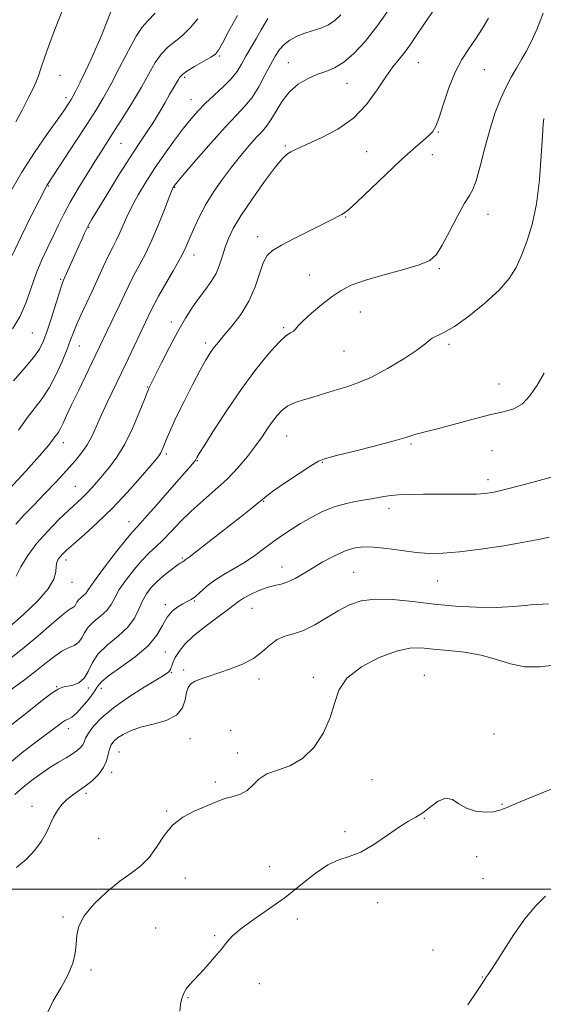
# Model space of a CAD drawing. Extents: x 2057300 to 2060200, y 297300 to 300200.
# Drawn here: x 2058805 to 2058974, y 297963 to 298281 of the extents above; entities that cross this region are included whole.
import ezdxf

# ---------------------------------------------------------------- set-up
doc = ezdxf.new("R2010")
doc.units = 0
doc.header["$MEASUREMENT"] = 0
for name, color, linetype, lineweight in [('CONTOUR INDEX', 41, 'Continuous', 13), ('CONTOUR INTERMEDIATE', 44, 'Continuous', 0), ('GRID LINE', 7, 'Continuous', 0), ('SPOT ELEVATION DTM', 2, 'Continuous', 13)]:
    doc.layers.add(name, color=color, linetype=linetype, lineweight=lineweight)

msp = doc.modelspace()

# ---------------------------------------------------------------- linework, layer by layer
at = {"layer": 'CONTOUR INDEX', "flags": 128}
for points, elevation in [([(2058875.612, 298281.937), (2058872.728, 298276.808), (2058870.75, 298272.974), (2058869.535, 298270.742), (2058868.513, 298269.524), (2058867.004, 298268.513), (2058861.756, 298265.455), (2058859.324, 298263.969), (2058857.85, 298262.906), (2058857.077, 298262.096), (2058856.543, 298261.253), (2058854.931, 298258.576), (2058853.73, 298256.499), (2058852.242, 298253.841), (2058850.492, 298250.768), (2058848.51, 298247.5), (2058846.299, 298244.144), (2058843.731, 298240.357), (2058840.65, 298235.684), (2058837.035, 298229.944), (2058833.417, 298224.046), (2058828.651, 298216.175), (2058827.67, 298214.499), (2058827.022, 298213.263), (2058826.284, 298211.72), (2058825.344, 298209.67), (2058824.169, 298207.055), (2058819.472, 298196.483), (2058818.897, 298194.978), (2058818.144, 298192.677), (2058815.564, 298184.423), (2058814.191, 298180.17), (2058813.012, 298176.91), (2058811.699, 298174.267), (2058809.798, 298171.587), (2058806.968, 298168.281), (2058803.302, 298164.026)], 1180), ([(2058956.68, 298281.14), (2058954.662, 298277.651), (2058952.512, 298274.319), (2058950.303, 298271.155), (2058948.098, 298267.771), (2058945.951, 298263.679), (2058943.931, 298258.642), (2058942.15, 298253.43), (2058940.732, 298249.065), (2058939.711, 298246.269), (2058938.759, 298244.568), (2058937.459, 298243.189), (2058935.439, 298241.435), (2058932.507, 298238.926), (2058928.514, 298235.36), (2058923.514, 298230.671), (2058914.128, 298221.687), (2058911.562, 298219.321), (2058910.217, 298218.237), (2058909.347, 298217.721), (2058908.25, 298217.143), (2058906.428, 298216.207), (2058903.434, 298214.695), (2058899.075, 298212.515), (2058894.194, 298210.054), (2058889.891, 298207.824), (2058886.989, 298206.13), (2058885.202, 298204.472), (2058883.97, 298202.146), (2058881.325, 298194.351), (2058879.338, 298189.785), (2058876.698, 298185.46), (2058873.825, 298181.666), (2058871.279, 298178.64), (2058869.476, 298176.518), (2058868.27, 298175.042), (2058867.374, 298173.853), (2058866.499, 298172.557), (2058865.345, 298170.614), (2058863.613, 298167.447), (2058861.146, 298162.758), (2058858.375, 298157.35), (2058855.875, 298152.303), (2058854.09, 298148.466), (2058852.933, 298145.758), (2058851.653, 298142.507), (2058851.248, 298141.533), (2058850.906, 298140.826), (2058850.49, 298140.179), (2058849.566, 298139.033), (2058847.627, 298136.74), (2058844.337, 298132.889), (2058840.04, 298128.024), (2058835.246, 298122.925), (2058830.456, 298118.274), (2058826.124, 298114.357), (2058822.688, 298111.363), (2058820.448, 298109.385), (2058819.14, 298108.147), (2058818.359, 298107.281), (2058817.773, 298106.451), (2058817.341, 298105.47), (2058817.093, 298104.184), (2058816.938, 298102.436), (2058816.302, 298100.067), (2058814.487, 298096.913), (2058811.054, 298092.937), (2058806.583, 298088.607), (2058801.911, 298084.516)], 1190), ([(2058976.296, 298113.638), (2058972.867, 298112.858), (2058968.156, 298111.937), (2058961.624, 298110.826), (2058954.241, 298109.711), (2058947.359, 298108.837), (2058941.963, 298108.395), (2058937.574, 298108.37), (2058933.345, 298108.694), (2058928.669, 298109.273), (2058923.882, 298109.905), (2058919.559, 298110.361), (2058916.09, 298110.438), (2058913.132, 298110.03), (2058910.158, 298109.06), (2058906.788, 298107.508), (2058903.225, 298105.593), (2058899.815, 298103.595), (2058896.83, 298101.764), (2058894.236, 298100.239), (2058891.923, 298099.132), (2058889.767, 298098.478), (2058887.593, 298098.011), (2058885.209, 298097.389), (2058882.527, 298096.371), (2058879.854, 298095.116), (2058877.599, 298093.886), (2058875.98, 298092.832), (2058872.274, 298090.015), (2058868.97, 298087.602), (2058865.091, 298084.708), (2058861.446, 298081.743), (2058858.681, 298079.048), (2058856.774, 298076.699), (2058855.54, 298074.706), (2058854.791, 298073.075), (2058854.005, 298070.856), (2058853.52, 298070.162), (2058852.326, 298069.295), (2058849.786, 298067.756), (2058845.555, 298065.209), (2058840.445, 298061.978), (2058835.561, 298058.55), (2058831.791, 298055.353), (2058829.167, 298052.572), (2058827.509, 298050.336), (2058826.604, 298048.713), (2058826.117, 298047.541), (2058825.685, 298046.595), (2058824.989, 298045.682), (2058823.907, 298044.717), (2058822.363, 298043.643), (2058820.314, 298042.403), (2058817.843, 298040.947), (2058815.066, 298039.227), (2058812.108, 298037.225), (2058809.134, 298035.039), (2058806.319, 298032.798), (2058803.785, 298030.586)], 1200)]:
    msp.add_lwpolyline(points, dxfattribs=dict(at, elevation=elevation))
at = {"layer": 'CONTOUR INTERMEDIATE', "flags": 128}
for points, elevation in [([(2058941.986, 298288.084), (2058935.805, 298279), (2058933.37, 298275.385), (2058931.405, 298272.516), (2058929.642, 298270.112), (2058927.838, 298267.864), (2058925.842, 298265.352), (2058923.526, 298262.127), (2058920.753, 298257.932), (2058917.34, 298253.277), (2058913.095, 298248.865), (2058908.011, 298245.267), (2058902.827, 298242.532), (2058895.598, 298239.29), (2058893.908, 298238.477), (2058892.824, 298237.91), (2058891.792, 298237.279), (2058890.318, 298235.923), (2058887.927, 298233.096), (2058884.371, 298228.383), (2058880.332, 298222.707), (2058876.725, 298217.323), (2058874.241, 298213.18), (2058872.694, 298210.006), (2058871.675, 298207.225), (2058870.814, 298204.378), (2058869.888, 298201.49), (2058868.713, 298198.703), (2058867.158, 298196.105), (2058865.299, 298193.56), (2058863.265, 298190.876), (2058861.15, 298187.858), (2058858.903, 298184.3), (2058856.433, 298179.992), (2058853.739, 298174.919), (2058851.152, 298169.842), (2058847.052, 298161.632), (2058846.893, 298161.279), (2058846.502, 298160.305), (2058845.579, 298157.971), (2058843.922, 298153.84), (2058841.71, 298148.69), (2058839.216, 298143.601), (2058836.689, 298139.43), (2058834.272, 298136.151), (2058832.082, 298133.519), (2058830.199, 298131.315), (2058828.547, 298129.433), (2058827.014, 298127.797), (2058825.455, 298126.284), (2058821.157, 298122.317), (2058817.953, 298119.252), (2058814.359, 298115.578), (2058810.876, 298111.603), (2058807.933, 298107.64), (2058805.668, 298104.012), (2058804.146, 298101.05)], 1188), ([(2058925.591, 298285.384), (2058920.991, 298278.887), (2058916.846, 298273.604), (2058913.2, 298269.647), (2058909.948, 298266.88), (2058906.977, 298265.111), (2058904.133, 298263.932), (2058901.251, 298262.881), (2058898.23, 298261.552), (2058895.224, 298259.749), (2058892.45, 298257.33), (2058890.079, 298254.276), (2058888.098, 298251.048), (2058886.45, 298248.23), (2058885.034, 298246.205), (2058883.586, 298244.552), (2058881.8, 298242.653), (2058879.458, 298240.027), (2058876.692, 298236.754), (2058873.724, 298233.052), (2058870.761, 298229.126), (2058867.964, 298225.114), (2058865.484, 298221.14), (2058863.438, 298217.337), (2058861.816, 298213.887), (2058860.577, 298210.979), (2058859.618, 298208.658), (2058858.593, 298206.39), (2058857.096, 298203.494), (2058854.885, 298199.552), (2058850.183, 298191.365), (2058848.718, 298188.694), (2058847.812, 298186.902), (2058840.442, 298171.352), (2058838.206, 298166.673), (2058833.598, 298157.098), (2058831.595, 298152.815), (2058829.975, 298149.196), (2058828.564, 298146.133), (2058827.112, 298143.432), (2058825.386, 298140.885), (2058823.22, 298138.214), (2058820.462, 298135.129), (2058817.06, 298131.463), (2058813.366, 298127.564), (2058809.831, 298123.905), (2058806.779, 298120.782), (2058804.042, 298117.779)], 1186), ([(2058974.392, 298282.703), (2058972.287, 298277.429), (2058970.478, 298273.402), (2058968.886, 298270.348), (2058967.347, 298267.706), (2058965.729, 298264.994), (2058964.04, 298262.038), (2058962.319, 298258.743), (2058960.603, 298254.996), (2058958.9, 298250.605), (2058957.212, 298245.36), (2058955.56, 298239.28), (2058954.031, 298233.289), (2058952.728, 298228.542), (2058951.673, 298225.75), (2058950.552, 298223.855), (2058948.967, 298221.358), (2058946.68, 298217.225), (2058944.084, 298212.285), (2058941.73, 298207.833), (2058939.899, 298204.833), (2058937.797, 298202.933), (2058934.358, 298201.449), (2058928.936, 298199.839), (2058922.561, 298198.119), (2058916.681, 298196.444), (2058912.363, 298194.896), (2058909.144, 298193.253), (2058906.181, 298191.218), (2058902.869, 298188.631), (2058899.574, 298185.874), (2058896.902, 298183.465), (2058895.272, 298181.796), (2058894.368, 298180.757), (2058893.687, 298180.11), (2058892.762, 298179.555), (2058891.281, 298178.532), (2058888.968, 298176.416), (2058885.65, 298172.742), (2058881.558, 298167.682), (2058877.022, 298161.564), (2058872.412, 298154.841), (2058868.245, 298148.446), (2058865.074, 298143.432), (2058863.276, 298140.547), (2058862.523, 298139.304), (2058862.203, 298138.689), (2058862.044, 298138.426), (2058861.747, 298138.024), (2058861.161, 298137.312), (2058859.89, 298135.833), (2058853.714, 298128.748), (2058849.449, 298123.888), (2058845.777, 298119.75), (2058843.442, 298117.183), (2058841.766, 298115.319), (2058839.716, 298112.867), (2058836.592, 298108.948), (2058833.026, 298104.356), (2058829.984, 298100.301), (2058828.172, 298097.696), (2058827.256, 298096.265), (2058826.644, 298095.435), (2058825.875, 298094.726), (2058825.021, 298094.028), (2058824.288, 298093.319), (2058823.814, 298092.599), (2058823.479, 298091.926), (2058823.096, 298091.376), (2058822.448, 298090.923), (2058821.197, 298090.126), (2058818.976, 298088.44), (2058815.541, 298085.503), (2058811.15, 298081.678), (2058806.189, 298077.511), (2058801.068, 298073.5)], 1192), ([(2058908.987, 298282.2), (2058907.106, 298280.353), (2058905.006, 298278.962), (2058902.507, 298277.887), (2058899.784, 298276.987), (2058897.099, 298276.119), (2058894.673, 298275.152), (2058892.554, 298274.014), (2058890.747, 298272.643), (2058889.221, 298270.963), (2058887.803, 298268.827), (2058886.285, 298266.073), (2058884.508, 298262.651), (2058882.502, 298258.967), (2058880.348, 298255.539), (2058878.047, 298252.665), (2058875.291, 298249.747), (2058871.691, 298245.968), (2058867.1, 298240.864), (2058862.335, 298235.391), (2058858.455, 298230.862), (2058856.234, 298228.246), (2058855.313, 298227.139), (2058855.052, 298226.791), (2058854.874, 298226.473), (2058854.474, 298225.519), (2058853.61, 298223.284), (2058852.123, 298219.378), (2058850.181, 298214.455), (2058848.032, 298209.426), (2058845.897, 298205.02), (2058843.889, 298201.244), (2058842.093, 298197.922), (2058840.552, 298194.868), (2058839.129, 298191.858), (2058837.642, 298188.654), (2058835.975, 298185.129), (2058828.727, 298170.037), (2058824.25, 298160.82), (2058822.091, 298156.3), (2058820.481, 298152.82), (2058819.353, 298150.345), (2058818.535, 298148.656), (2058817.874, 298147.528), (2058817.283, 298146.709), (2058816.693, 298145.937), (2058815.941, 298144.898), (2058814.496, 298143.06), (2058811.735, 298139.837), (2058807.321, 298134.923), (2058802.069, 298129.146)], 1184), ([(2058834.909, 298283.624), (2058833.358, 298279.639), (2058832.346, 298277.08), (2058831.18, 298274.246), (2058829.838, 298271.128), (2058828.289, 298267.692), (2058826.554, 298263.997), (2058824.85, 298260.473), (2058823.445, 298257.638), (2058822.522, 298255.847), (2058821.928, 298254.791), (2058821.425, 298253.993), (2058820.751, 298252.971), (2058819.539, 298251.209), (2058817.395, 298248.184), (2058814.096, 298243.563), (2058810.097, 298237.766), (2058806.02, 298231.403), (2058802.389, 298225.05)], 1174), ([(2058849.077, 298282.755), (2058846.667, 298280.249), (2058844.85, 298278.191), (2058842.937, 298275.302), (2058840.427, 298270.708), (2058837.558, 298265.14), (2058834.752, 298259.731), (2058832.286, 298255.283), (2058829.854, 298251.264), (2058827.002, 298246.809), (2058823.48, 298241.391), (2058814.106, 298227.095), (2058813.857, 298226.646), (2058811.628, 298222.296), (2058808.953, 298217.048), (2058805.758, 298210.627), (2058802.855, 298204.449)], 1176), ([(2058819.583, 298284.746), (2058817.824, 298280.424), (2058816.15, 298276.037), (2058814.646, 298271.898), (2058813.373, 298268.264), (2058812.299, 298265.155), (2058811.365, 298262.533), (2058810.487, 298260.288), (2058809.471, 298258.013), (2058808.097, 298255.228), (2058806.225, 298251.631), (2058804.054, 298247.633)], 1172), ([(2058862.882, 298280.829), (2058860.503, 298278.048), (2058858.041, 298275.634), (2058855.621, 298273.673), (2058853.303, 298271.823), (2058851.131, 298269.635), (2058849.1, 298266.746), (2058847.008, 298263.128), (2058844.604, 298258.841), (2058841.745, 298254.027), (2058838.731, 298249.161), (2058835.967, 298244.803), (2058831.732, 298238.2), (2058829.575, 298234.801), (2058826.979, 298230.638), (2058824.206, 298226.069), (2058821.653, 298221.662), (2058819.603, 298217.826), (2058817.886, 298214.363), (2058816.22, 298210.916), (2058814.394, 298207.188), (2058812.488, 298203.105), (2058810.657, 298198.652), (2058807.303, 298189.084), (2058805.362, 298184.65), (2058803.006, 298180.859)], 1178), ([(2058885.395, 298280.959), (2058883.34, 298277.324), (2058881.791, 298274.668), (2058880.045, 298271.698), (2058878.381, 298268.802), (2058876.962, 298266.262), (2058875.501, 298263.925), (2058873.599, 298261.528), (2058871.004, 298258.89), (2058865.212, 298253.522), (2058862.829, 298251.117), (2058860.636, 298248.608), (2058858.221, 298245.558), (2058855.299, 298241.673), (2058852.077, 298237.222), (2058848.887, 298232.615), (2058846.011, 298228.201), (2058843.537, 298224.096), (2058841.501, 298220.354), (2058839.912, 298217.018), (2058837.554, 298211.566), (2058836.489, 298209.365), (2058835.341, 298207.141), (2058834.004, 298204.479), (2058832.408, 298201.086), (2058828.723, 298193.03), (2058825.106, 298185.294), (2058823.689, 298182.15), (2058822.661, 298179.635), (2058821.758, 298177.23), (2058820.63, 298174.269), (2058819.019, 298170.32), (2058817.027, 298165.896), (2058814.846, 298161.744), (2058812.619, 298158.381), (2058807.77, 298152.126), (2058804.977, 298148.128)], 1182), ([(2058974.526, 298248.689), (2058974.341, 298246.899), (2058974.089, 298243.098), (2058973.73, 298236.763), (2058973.145, 298228.955), (2058972.198, 298221.133), (2058970.807, 298214.47), (2058969.124, 298209.004), (2058967.358, 298204.486), (2058965.588, 298200.639), (2058963.367, 298197.05), (2058960.121, 298193.278), (2058955.541, 298189.072), (2058950.387, 298184.952), (2058945.69, 298181.63), (2058942.251, 298179.608), (2058938.526, 298177.869), (2058937.503, 298177.083), (2058936.141, 298175.855), (2058933.594, 298173.904), (2058929.33, 298171.11), (2058924.074, 298167.995), (2058918.867, 298165.242), (2058914.525, 298163.361), (2058910.977, 298162.161), (2058907.925, 298161.279), (2058905.107, 298160.417), (2058902.394, 298159.544), (2058899.687, 298158.697), (2058896.938, 298157.885), (2058894.294, 298157.008), (2058891.949, 298155.937), (2058890.034, 298154.57), (2058888.423, 298152.892), (2058886.927, 298150.916), (2058885.366, 298148.642), (2058883.587, 298146.028), (2058881.447, 298143.023), (2058878.834, 298139.619), (2058875.762, 298135.984), (2058872.277, 298132.332), (2058868.458, 298128.825), (2058864.522, 298125.423), (2058860.716, 298122.034), (2058857.253, 298118.627), (2058854.185, 298115.408), (2058851.527, 298112.644), (2058849.242, 298110.47), (2058847.1, 298108.491), (2058844.819, 298106.183), (2058842.234, 298103.19), (2058839.648, 298099.848), (2058837.479, 298096.665), (2058835.989, 298094.03), (2058834.81, 298091.862), (2058833.42, 298089.966), (2058831.468, 298088.167), (2058829.3, 298086.393), (2058827.438, 298084.595), (2058826.235, 298082.766), (2058825.384, 298081.057), (2058824.412, 298079.663), (2058822.951, 298078.683), (2058821.064, 298077.846), (2058818.917, 298076.786), (2058816.611, 298075.209), (2058813.968, 298073.099), (2058810.747, 298070.51), (2058806.857, 298067.559), (2058799.377, 298062.088)], 1194), ([(2058974.659, 298166.504), (2058972.365, 298162.617), (2058970.09, 298159.212), (2058967.67, 298156.63), (2058964.906, 298155.059), (2058961.465, 298154.062), (2058956.976, 298153.044), (2058951.319, 298151.582), (2058940.221, 298148.516), (2058936.729, 298147.648), (2058934.591, 298147.18), (2058933.229, 298146.853), (2058929.999, 298145.733), (2058926.25, 298144.632), (2058920.254, 298143.07), (2058913.404, 298141.367), (2058907.565, 298139.934), (2058904.034, 298139.007), (2058901.822, 298138.121), (2058899.37, 298136.636), (2058895.581, 298134.148), (2058891.193, 298131.21), (2058887.407, 298128.609), (2058885.078, 298126.912), (2058883.688, 298125.781), (2058882.373, 298124.656), (2058880.413, 298123.065), (2058877.652, 298120.886), (2058865.538, 298111.39), (2058862.08, 298108.704), (2058860.035, 298107.153), (2058859.096, 298106.477), (2058858.734, 298106.234), (2058858.288, 298105.883), (2058858.064, 298105.726), (2058857.764, 298105.559), (2058857.169, 298105.196), (2058856.022, 298104.41), (2058854.178, 298103.052), (2058851.935, 298101.281), (2058849.703, 298099.334), (2058847.812, 298097.383), (2058846.262, 298095.334), (2058844.974, 298093.029), (2058843.805, 298090.364), (2058842.364, 298087.46), (2058840.195, 298084.496), (2058837.06, 298081.608), (2058833.579, 298078.759), (2058830.588, 298075.872), (2058828.673, 298072.936), (2058827.421, 298070.214), (2058826.17, 298068.036), (2058824.436, 298066.635), (2058822.446, 298065.855), (2058819.16, 298065.137), (2058817.749, 298064.568), (2058815.852, 298063.363), (2058813.106, 298061.279), (2058806.245, 298055.806), (2058802.783, 298053.098)], 1196), ([(2058979.408, 298133.622), (2058967.885, 298130.502), (2058962.441, 298129.066), (2058958.556, 298128.148), (2058955.657, 298127.676), (2058952.791, 298127.486), (2058949.214, 298127.432), (2058944.995, 298127.445), (2058940.408, 298127.475), (2058935.738, 298127.474), (2058931.317, 298127.401), (2058927.49, 298127.22), (2058924.448, 298126.904), (2058921.767, 298126.476), (2058918.869, 298125.973), (2058915.329, 298125.396), (2058911.32, 298124.615), (2058907.164, 298123.469), (2058903.144, 298121.859), (2058899.387, 298119.949), (2058895.975, 298117.966), (2058892.944, 298116.077), (2058890.131, 298114.203), (2058887.323, 298112.204), (2058884.348, 298109.991), (2058881.198, 298107.686), (2058877.905, 298105.463), (2058874.53, 298103.445), (2058871.252, 298101.558), (2058868.276, 298099.679), (2058865.766, 298097.742), (2058862.042, 298094.458), (2058860.683, 298093.492), (2058859.425, 298092.814), (2058858.036, 298092.122), (2058856.361, 298091.146), (2058854.566, 298089.732), (2058852.894, 298087.754), (2058851.433, 298085.138), (2058849.645, 298082.011), (2058846.832, 298078.552), (2058842.621, 298074.971), (2058837.932, 298071.614), (2058834.003, 298068.859), (2058831.711, 298066.924), (2058830.475, 298065.381), (2058829.348, 298063.642), (2058827.621, 298061.317), (2058825.537, 298058.81), (2058823.574, 298056.726), (2058822.099, 298055.5), (2058821.02, 298054.89), (2058820.132, 298054.489), (2058819.18, 298053.908), (2058817.712, 298052.829), (2058811.391, 298048.086), (2058806.583, 298044.384), (2058801.349, 298040.112)], 1198), ([(2058976.058, 298092.047), (2058970.449, 298091.735), (2058964.918, 298091.268), (2058959.123, 298090.933), (2058952.811, 298090.958), (2058946.09, 298091.331), (2058939.158, 298091.981), (2058932.252, 298092.792), (2058925.763, 298093.457), (2058920.118, 298093.625), (2058915.585, 298093.025), (2058911.792, 298091.712), (2058908.206, 298089.825), (2058904.43, 298087.554), (2058900.597, 298085.29), (2058896.975, 298083.478), (2058893.772, 298082.39), (2058890.963, 298081.614), (2058888.464, 298080.565), (2058886.146, 298078.826), (2058883.711, 298076.649), (2058880.816, 298074.455), (2058877.256, 298072.582), (2058873.373, 298071.051), (2058869.648, 298069.802), (2058866.476, 298068.775), (2058863.925, 298067.895), (2058861.979, 298067.088), (2058860.603, 298066.245), (2058859.694, 298065.125), (2058859.13, 298063.454), (2058858.7, 298061.096), (2058857.849, 298058.465), (2058855.933, 298056.112), (2058852.567, 298054.439), (2058848.398, 298053.262), (2058844.331, 298052.245), (2058841.091, 298051.128), (2058838.685, 298049.939), (2058836.938, 298048.78), (2058835.689, 298047.707), (2058834.83, 298046.576), (2058834.266, 298045.199), (2058833.866, 298043.442), (2058833.347, 298041.398), (2058832.392, 298039.217), (2058830.782, 298037.043), (2058828.713, 298034.999), (2058826.478, 298033.203), (2058824.328, 298031.715), (2058822.335, 298030.373), (2058820.527, 298028.96), (2058818.922, 298027.297), (2058817.511, 298025.37), (2058816.275, 298023.205), (2058813.938, 298018.242), (2058812.361, 298015.466), (2058810.218, 298012.538), (2058807.501, 298009.637), (2058804.255, 298006.973)], 1202), ([(2058978.065, 298072.317), (2058973.162, 298071.758), (2058968.401, 298071.785), (2058963.828, 298072.686), (2058959.232, 298074.098), (2058954.334, 298075.493), (2058949.001, 298076.461), (2058943.659, 298077.067), (2058938.877, 298077.494), (2058934.978, 298077.824), (2058931.308, 298077.732), (2058926.967, 298076.795), (2058921.428, 298074.716), (2058915.653, 298071.706), (2058910.978, 298068.104), (2058908.319, 298064.181), (2058906.918, 298059.947), (2058905.599, 298055.343), (2058903.42, 298050.437), (2058900.367, 298045.795), (2058896.66, 298042.113), (2058892.566, 298039.839), (2058888.543, 298038.449), (2058885.092, 298037.175), (2058882.552, 298035.451), (2058880.599, 298033.519), (2058878.744, 298031.824), (2058876.614, 298030.688), (2058874.299, 298029.949), (2058872.007, 298029.324), (2058869.854, 298028.573), (2058867.601, 298027.637), (2058861.612, 298025.115), (2058858.039, 298023.262), (2058854.692, 298020.69), (2058851.925, 298017.298), (2058849.528, 298013.581), (2058847.149, 298010.183), (2058844.477, 298007.534), (2058841.357, 298005.204), (2058837.672, 298002.544), (2058833.456, 297999.105), (2058829.353, 297995.217), (2058826.159, 297991.406), (2058824.434, 297988.071), (2058823.783, 297985.102), (2058823.578, 297982.261), (2058823.248, 297979.322), (2058822.469, 297976.107), (2058820.974, 297972.45), (2058818.67, 297968.285), (2058816.151, 297963.942), (2058814.183, 297959.851)], 1204), ([(2058978.734, 298033.028), (2058966.344, 298028.003), (2058962.678, 298026.4), (2058960.393, 298025.45), (2058958.333, 298024.981), (2058955.627, 298024.874), (2058952.528, 298025.207), (2058949.573, 298026.11), (2058947.148, 298027.559), (2058945.047, 298028.912), (2058942.915, 298029.376), (2058940.497, 298028.422), (2058937.939, 298026.584), (2058935.488, 298024.665), (2058933.267, 298023.23), (2058930.914, 298021.907), (2058927.942, 298020.087), (2058924.05, 298017.397), (2058919.671, 298014.414), (2058915.422, 298011.948), (2058911.741, 298010.519), (2058908.349, 298009.481), (2058904.79, 298007.896), (2058900.697, 298005.081), (2058896.073, 298001.366), (2058891.012, 297997.337), (2058885.704, 297993.504), (2058880.706, 297990.077), (2058876.672, 297987.195), (2058874.018, 297984.9), (2058872.212, 297982.861), (2058870.483, 297980.657), (2058868.261, 297978.002), (2058865.759, 297975.168), (2058863.391, 297972.564), (2058861.49, 297970.51), (2058860.084, 297968.962), (2058859.124, 297967.786), (2058858.545, 297966.861), (2058858.221, 297966.127), (2058858.012, 297965.538), (2058857.799, 297964.999), (2058857.56, 297964.221), (2058857.292, 297962.865), (2058857.011, 297960.659)], 1206), ([(2058975.128, 297997.776), (2058971.849, 297994.518), (2058968.411, 297990.363), (2058964.905, 297985.36), (2058961.666, 297980.309), (2058959.093, 297976.196), (2058957.461, 297973.728), (2058956.555, 297972.498), (2058956.039, 297971.823), (2058954.659, 297969.588), (2058952.891, 297966.921), (2058950, 297962.691)], 1208)]:
    msp.add_lwpolyline(points, dxfattribs=dict(at, elevation=elevation))
at = {"layer": 'GRID LINE', "flags": 128}
msp.add_lwpolyline([(2057500, 298000), (2060000, 298000)], dxfattribs=at)
at = {"layer": 'SPOT ELEVATION DTM'}
for p in [(2058869.83, 298268.88, 1180.2), (2058892.09, 298266.73, 1185.2), (2058934.08, 298266.75, 1188.9), (2058818.28, 298262.63, 1172.9), (2058955.35, 298264.43, 1190.9), (2058858.59, 298262.02, 1180.3), (2058911.02, 298260.03, 1186.8), (2058820.31, 298255.43, 1173.6), (2058860.62, 298254.84, 1181.2), (2058940.54, 298244.4, 1190.1), (2058837.98, 298240.7, 1178.9), (2058891.07, 298239.87, 1187.8), (2058917.34, 298238.01, 1188.9), (2058938.59, 298237.01, 1190.7), (2058814.51, 298226.88, 1176.1), (2058855.36, 298226.5, 1184.1), (2058910.61, 298216.94, 1190.1), (2058956.54, 298217.78, 1192.7), (2058827.6, 298213.6, 1180.1), (2058882.15, 298210.58, 1189.5), (2058861.55, 298204.63, 1186.6), (2058940.84, 298200.26, 1192.2), (2058818.52, 298196.78, 1179.8), (2058898.87, 298198.21, 1191.1), (2058915.26, 298186.29, 1192.9), (2058854.25, 298183.06, 1187.5), (2058890.57, 298181.25, 1191.8), (2058809.44, 298179.45, 1178.9), (2058824.6, 298175.24, 1182.8), (2058865.37, 298176.22, 1189.6), (2058910.03, 298173.69, 1192.9), (2058943.9, 298175.88, 1194.3), (2058846.57, 298162.02, 1187.9), (2058960.06, 298163.06, 1195.2), (2058891.47, 298146.26, 1194.9), (2058819.37, 298144.08, 1184.6), (2058931.64, 298143.64, 1196.2), (2058852.66, 298140.41, 1190.3), (2058957.78, 298141.46, 1197.1), (2058862.64, 298138.26, 1192.1), (2058903.03, 298137.79, 1196.1), (2058823.31, 298129.99, 1187.1), (2058956.56, 298132.11, 1197.5), (2058884.09, 298125.16, 1196.1), (2058924.54, 298122.94, 1198.5), (2058840.56, 298118.57, 1191.3), (2058857.78, 298106.89, 1195.8), (2058820.23, 298106.2, 1190.5), (2058890.06, 298104.01, 1199.3), (2058913.21, 298102.19, 1201.1), (2058822.24, 298098.99, 1190.7), (2058940.27, 298099.47, 1200.9), (2058852.33, 298091.84, 1197.8), (2058861.71, 298092.97, 1198.1), (2058880.34, 298090.58, 1200.9), (2058852.39, 298076.57, 1198.8), (2058854.26, 298069.85, 1200.1), (2058858.24, 298070.74, 1201.7), (2058935.99, 298068.98, 1205.2), (2058882.63, 298067.77, 1202.4), (2058900.16, 298068.36, 1203.7), (2058817.22, 298065.39, 1195.9), (2058827.44, 298064.9, 1196.3), (2058831.72, 298064.79, 1198.6), (2058820.99, 298051.76, 1198.6), (2058873.47, 298051.29, 1203.3), (2058958.44, 298050.11, 1205.8), (2058860.28, 298048.56, 1202.8), (2058837.4, 298044.29, 1202.9), (2058875.58, 298043.91, 1203.5), (2058835, 298037.72, 1202.4), (2058868.46, 298034.55, 1203.8), (2058919.04, 298035.36, 1204.5), (2058826.75, 298030.97, 1202.3), (2058809.31, 298026.77, 1201.5), (2058852.74, 298025.23, 1203.9), (2058961.09, 298027.32, 1205.9), (2058936.02, 298022.8, 1206.1), (2058910.33, 298018.58, 1205.7), (2058830.84, 298016.38, 1203.1), (2058952.9, 298010.49, 1206.5), (2058886.08, 298007.21, 1204.9), (2058858.85, 298003.64, 1204.6), (2058954.96, 298003.33, 1206.9), (2058920.92, 297995.58, 1206.5), (2058819.34, 297991, 1203.8), (2058894.99, 297990.39, 1206.7), (2058849.17, 297987.51, 1205.2), (2058868.32, 297984.97, 1205.8), (2058938.78, 297980.34, 1207.7), (2058828.37, 297973.85, 1204.2), (2058954.67, 297971.69, 1207.9), (2058882.72, 297969.54, 1206.7), (2058859.7, 297964.92, 1206.1)]:
    msp.add_point(p, dxfattribs=at)

doc.saveas('drawing.dxf')
